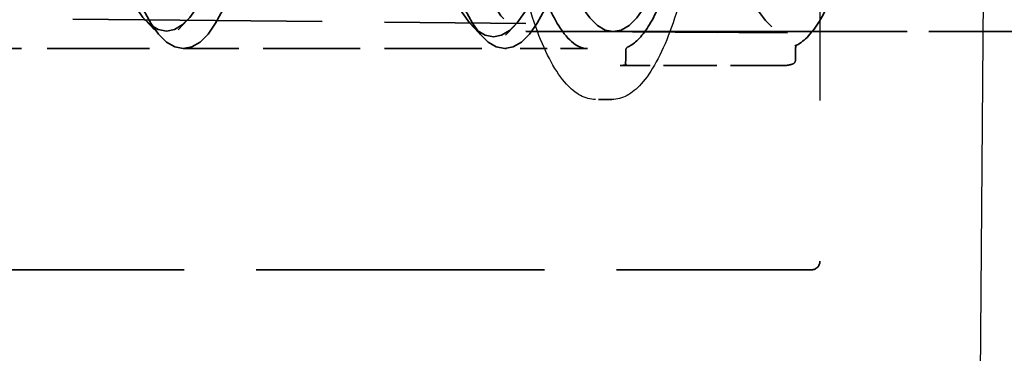
# Model space of a CAD drawing. Units: inches. Extents: x 12 to 527, y 12 to 516.
# Drawn here: x 458 to 465, y 195 to 197 of the extents above; entities that cross this region are included whole.
import ezdxf

# ---------------------------------------------------------------- set-up
doc = ezdxf.new("R2010")
doc.units = ezdxf.units.IN
doc.header["$LTSCALE"] = 2592
doc.header["$MEASUREMENT"] = 0
doc.linetypes.add('DASHED', pattern=[0.2067, 0.1654, -0.0413])
doc.layers.add('Hidden Edges(ACME )', color=7, linetype='DASHED', lineweight=35)

msp = doc.modelspace()

# ---------------------------------------------------------------- linework, layer by layer
at = {"layer": 'Hidden Edges(ACME )', "linetype": 'DASHED', "lineweight": 25, "ltscale": 0.015166}
msp.add_line((464.7433, 194.2455), (464.8683, 210.4955), dxfattribs=at)
at = {"layer": 'Hidden Edges(ACME )', "linetype": 'DASHED', "lineweight": 25, "ltscale": 0.011128}
msp.add_line((463.5538, 207.4707), (463.5612, 195.5526), dxfattribs=at)
at = {"layer": 'Hidden Edges(ACME )', "ltscale": 0.004293}
msp.add_line((455.7447, 197.3573), (461.3895, 197.3063), dxfattribs=at)
at = {"layer": 'Hidden Edges(ACME )', "ltscale": 0.000132385}
for p, q in [((458.5788, 197.3318), (458.6946, 197.2074)), ((458.5788, 197.3318), (458.6946, 197.2074)), ((458.8903, 197.3318), (458.7745, 197.2074)), ((458.8903, 197.3318), (458.7745, 197.2074))]:
    msp.add_line(p, q, dxfattribs=at)
at = {"layer": 'Hidden Edges(ACME )', "ltscale": 8.90795e-05}
for p, q in [((460.9907, 197.2917), (461.0692, 197.2074)), ((460.9907, 197.2917), (461.0692, 197.2074)), ((461.308, 197.2917), (461.2296, 197.2074)), ((461.308, 197.2917), (461.2296, 197.2074))]:
    msp.add_line(p, q, dxfattribs=at)
at = {"layer": 'Hidden Edges(ACME )', "ltscale": 0.001468}
msp.add_line((461.3898, 197.25), (463.3217, 197.2365), dxfattribs=at)
at = {"layer": 'Hidden Edges(ACME )', "ltscale": 0.005551}
msp.add_line((461.3909, 197.2455), (468.6897, 197.2455), dxfattribs=at)
at = {"layer": 'Hidden Edges(ACME )', "ltscale": 0.000977953}
msp.add_line((462.0338, 197.2455), (463.3217, 197.2365), dxfattribs=at)
at = {"layer": 'Hidden Edges(ACME )', "ltscale": 0.005061}
msp.add_line((462.0348, 197.2455), (468.6897, 197.2455), dxfattribs=at)
at = {"layer": 'Hidden Edges(ACME )', "linetype": 'DASHED', "lineweight": 18, "ltscale": 0.001763}
msp.add_line((458.6098, 197.1205), (456.2896, 197.1205), dxfattribs=at)
at = {"layer": 'Hidden Edges(ACME )', "ltscale": 0.001763}
msp.add_line((458.6098, 197.1205), (456.2896, 197.1205), dxfattribs=at)
at = {"layer": 'Hidden Edges(ACME )', "ltscale": 0.001676}
msp.add_line((461.0649, 197.1205), (458.8593, 197.1205), dxfattribs=at)
msp.add_line((461.0649, 197.1205), (458.8593, 197.1205), dxfattribs=at)
at = {"layer": 'Hidden Edges(ACME )', "ltscale": 0.000462014}
msp.add_line((461.8436, 197.1205), (461.2339, 197.1205), dxfattribs=at)
msp.add_line((461.8436, 197.1205), (461.2339, 197.1205), dxfattribs=at)
at = {"layer": 'Hidden Edges(ACME )', "ltscale": 4.90596e-05}
for p, q in [((462.1267, 197.1058), (462.1267, 197.0365)), ((462.1267, 197.1058), (462.1267, 197.0365)), ((463.3804, 197.0365), (463.3804, 197.1058)), ((463.3804, 197.0365), (463.3804, 197.1058))]:
    msp.add_line(p, q, dxfattribs=at)
at = {"layer": 'Hidden Edges(ACME )', "ltscale": 0.000916694}
msp.add_line((463.2925, 196.9955), (462.0851, 196.9955), dxfattribs=at)
msp.add_line((463.2925, 196.9955), (462.0851, 196.9955), dxfattribs=at)
at = {"layer": 'Hidden Edges(ACME )', "ltscale": 9.00027e-05}
msp.add_line((462.0248, 196.7455), (461.904, 196.7455), dxfattribs=at)
msp.add_line((462.0248, 196.7455), (461.904, 196.7455), dxfattribs=at)
at = {"layer": 'Hidden Edges(ACME )', "ltscale": 0.004967}
msp.add_line((456.7376, 195.4903), (463.499, 195.4903), dxfattribs=at)
at = {"layer": 'Hidden Edges(ACME )', "ltscale": 2.44191e-05}
msp.add_arc((462.1579, 197.1058), 0.0313, 114.45217, 180, dxfattribs=at)
msp.add_arc((462.1579, 197.1058), 0.0313, 114.45217, 180, dxfattribs=at)
at = {"layer": 'Hidden Edges(ACME )', "ltscale": 2.66171e-05}
for radius in [0.0312, 0.0313]:
    msp.add_arc((463.3492, 197.0365), radius, 288.96812, 0, dxfattribs=at)
at = {"layer": 'Hidden Edges(ACME )', "ltscale": 0.010964}
for centre, major_axis in [((458.6098, 199.4955), (0, 2.375)), ((458.6098, 199.4955), (0, 2.375)), ((458.8593, 199.4955), (0, -2.375)), ((458.8593, 199.4955), (0, -2.375)), ((461.0649, 199.4955), (0, 2.375)), ((461.0649, 199.4955), (0, 2.375)), ((461.2339, 199.4955), (0, -2.375)), ((461.2339, 199.4955), (0, -2.375))]:
    msp.add_ellipse(centre, major_axis=major_axis, ratio=0.258819, dxfattribs=at)
at = {"layer": 'Hidden Edges(ACME )', "ltscale": 0.01056}
msp.add_ellipse((461.1494, 199.4955), major_axis=(0, -2.2875), ratio=0.258819, dxfattribs=at)
msp.add_ellipse((461.1494, 199.4955), major_axis=(0, -2.2875), ratio=0.258819, dxfattribs=at)
at = {"layer": 'Hidden Edges(ACME )', "ltscale": 0.010367}
msp.add_ellipse((458.7346, 199.4955), major_axis=(0, -2.2458), ratio=0.258819, dxfattribs=at)
msp.add_ellipse((458.7346, 199.4955), major_axis=(0, -2.2458), ratio=0.258819, dxfattribs=at)
at = {"layer": 'Hidden Edges(ACME )', "ltscale": 0.010366}
msp.add_ellipse((461.3909, 199.4955), major_axis=(0, 2.2455), ratio=0.258819, dxfattribs=at)
at = {"layer": 'Hidden Edges(ACME )', "ltscale": 0.010387}
msp.add_ellipse((462.0348, 199.4955), major_axis=(0, -2.25), ratio=0.258819, dxfattribs=at)
at = {"layer": 'Hidden Edges(ACME )', "ltscale": 0.010428}
msp.add_ellipse((463.3227, 199.4955), major_axis=(0, 2.259), ratio=0.258819, dxfattribs=at)
at = {"layer": 'Hidden Edges(ACME )', "ltscale": 0.010106}
msp.add_ellipse((461.3909, 199.4955), major_axis=(0, 2.1893), ratio=0.258819, dxfattribs=at)
at = {"layer": 'Hidden Edges(ACME )', "ltscale": 0.005192}
msp.add_ellipse((461.3909, 199.4955), major_axis=(0, -2.25), ratio=0.258819, start_param=4.712389, end_param=7.853982, dxfattribs=at)
at = {"layer": 'Hidden Edges(ACME )', "ltscale": 0.004937}
msp.add_ellipse((463.3227, 199.4955), major_axis=(0, -2.259), ratio=0.258819, start_param=4.795486, end_param=7.770885, dxfattribs=at)
at = {"layer": 'Hidden Edges(ACME )', "ltscale": 7.00496e-05}
msp.add_ellipse((463.4985, 195.5531), major_axis=(0.0441, -0.045), ratio=0.991817, start_param=5.511103, end_param=7.074303, dxfattribs=at)
at = {"layer": 'Hidden Edges(ACME )', "linetype": 'DASHED', "lineweight": 25, "ltscale": 0.006308}
for points, knots in [([(461.904, 196.7455), (461.828, 196.7455), (461.7549, 196.7866), (461.6102, 196.9452), (461.5385, 197.0773), (461.4107, 197.4192), (461.3548, 197.6282), (461.2636, 198.1012), (461.2282, 198.3646), (461.1809, 198.9201), (461.1689, 199.2121), (461.1693, 199.7956), (461.1818, 200.0871), (461.2299, 200.6405), (461.2655, 200.9024), (461.3567, 201.3707), (461.4123, 201.5769), (461.539, 201.9143), (461.6098, 202.0448), (461.7539, 202.204), (461.8275, 202.2455), (461.904, 202.2455)], [3.141593, 3.141593, 3.141593, 3.141593, 3.418114, 3.418114, 3.747119, 3.747119, 4.072324, 4.072324, 4.394362, 4.394362, 4.715466, 4.715466, 5.036354, 5.036354, 5.357466, 5.357466, 5.679529, 5.679529, 6.004766, 6.004766, 6.283185, 6.283185, 6.283185, 6.283185]), ([(461.904, 196.7455), (461.828, 196.7455), (461.7549, 196.7866), (461.6102, 196.9452), (461.5385, 197.0773), (461.4107, 197.4192), (461.3548, 197.6282), (461.2636, 198.1012), (461.2282, 198.3646), (461.1809, 198.9201), (461.1689, 199.2121), (461.1693, 199.7956), (461.1818, 200.0871), (461.2299, 200.6405), (461.2655, 200.9024), (461.3567, 201.3707), (461.4123, 201.5769), (461.539, 201.9143), (461.6098, 202.0448), (461.7539, 202.204), (461.8275, 202.2455), (461.904, 202.2455)], [3.141593, 3.141593, 3.141593, 3.141593, 3.418114, 3.418114, 3.747119, 3.747119, 4.072324, 4.072324, 4.394362, 4.394362, 4.715466, 4.715466, 5.036354, 5.036354, 5.357466, 5.357466, 5.679529, 5.679529, 6.004766, 6.004766, 6.283185, 6.283185, 6.283185, 6.283185]), ([(462.0248, 202.2455), (462.1007, 202.2455), (462.1739, 202.2045), (462.3186, 202.0459), (462.3903, 201.9138), (462.5181, 201.5719), (462.574, 201.3629), (462.6652, 200.8899), (462.7006, 200.6265), (462.7479, 200.071), (462.7599, 199.779), (462.7594, 199.1955), (462.747, 198.904), (462.6989, 198.3506), (462.6632, 198.0887), (462.572, 197.6204), (462.5165, 197.4142), (462.3898, 197.0768), (462.3189, 196.9463), (462.1749, 196.7871), (462.1013, 196.7455), (462.0248, 196.7455)], [6.283185, 6.283185, 6.283185, 6.283185, 6.559707, 6.559707, 6.888712, 6.888712, 7.213917, 7.213917, 7.535955, 7.535955, 7.857058, 7.857058, 8.177946, 8.177946, 8.499058, 8.499058, 8.821122, 8.821122, 9.146358, 9.146358, 9.424778, 9.424778, 9.424778, 9.424778]), ([(462.0248, 202.2455), (462.1007, 202.2455), (462.1739, 202.2045), (462.3186, 202.0459), (462.3903, 201.9138), (462.5181, 201.5719), (462.574, 201.3629), (462.6652, 200.8899), (462.7006, 200.6265), (462.7479, 200.071), (462.7599, 199.779), (462.7594, 199.1955), (462.747, 198.904), (462.6989, 198.3506), (462.6632, 198.0887), (462.572, 197.6204), (462.5165, 197.4142), (462.3898, 197.0768), (462.3189, 196.9463), (462.1749, 196.7871), (462.1013, 196.7455), (462.0248, 196.7455)], [0, 0, 0, 0, 0.276521, 0.276521, 0.605526, 0.605526, 0.930731, 0.930731, 1.25277, 1.25277, 1.573873, 1.573873, 1.894761, 1.894761, 2.215873, 2.215873, 2.537937, 2.537937, 2.863173, 2.863173, 3.141593, 3.141593, 3.141593, 3.141593])]:
    msp.add_open_spline(points, degree=3, knots=knots, dxfattribs=at)
at = {"layer": 'Hidden Edges(ACME )', "linetype": 'DASHED', "lineweight": 18, "ltscale": 0.005521}
msp.add_open_spline([(461.8436, 197.1205), (461.778, 197.1205), (461.7045, 197.1728), (461.575, 197.3799), (461.5202, 197.5081), (461.4222, 197.8277), (461.3791, 198.0205), (461.3103, 198.4506), (461.2847, 198.6881), (461.2539, 199.1831), (461.2488, 199.4405), (461.2597, 199.9486), (461.2758, 200.1992), (461.3274, 200.6679), (461.3628, 200.8858), (461.4493, 201.2662), (461.5002, 201.4288), (461.6106, 201.6804), (461.6704, 201.7701), (461.7686, 201.8551), (461.8068, 201.8705), (461.8436, 201.8705)], degree=3, knots=[3.141593, 3.141593, 3.141593, 3.141593, 3.533869, 3.533869, 3.842782, 3.842782, 4.158469, 4.158469, 4.476583, 4.476583, 4.795451, 4.795451, 5.114432, 5.114432, 5.433019, 5.433019, 5.7502, 5.7502, 6.062862, 6.062862, 6.283185, 6.283185, 6.283185, 6.283185], dxfattribs=at)
at = {"layer": 'Hidden Edges(ACME )', "ltscale": 0.005521}
msp.add_open_spline([(461.8436, 197.1205), (461.778, 197.1205), (461.7045, 197.1728), (461.575, 197.3799), (461.5202, 197.5081), (461.4222, 197.8277), (461.3791, 198.0205), (461.3103, 198.4506), (461.2847, 198.6881), (461.2539, 199.1831), (461.2488, 199.4405), (461.2597, 199.9486), (461.2758, 200.1992), (461.3274, 200.6679), (461.3628, 200.8858), (461.4493, 201.2662), (461.5002, 201.4288), (461.6106, 201.6804), (461.6704, 201.7701), (461.7686, 201.8551), (461.8068, 201.8705), (461.8436, 201.8705)], degree=3, knots=[3.141593, 3.141593, 3.141593, 3.141593, 3.533869, 3.533869, 3.842782, 3.842782, 4.158469, 4.158469, 4.476583, 4.476583, 4.795451, 4.795451, 5.114432, 5.114432, 5.433019, 5.433019, 5.7502, 5.7502, 6.062862, 6.062862, 6.283185, 6.283185, 6.283185, 6.283185], dxfattribs=at)
at = {"layer": 'Hidden Edges(ACME )', "ltscale": 0.002371}
msp.add_open_spline([(462.6733, 199.2455), (462.6675, 199.031), (462.6541, 198.8196), (462.6133, 198.4184), (462.5859, 198.2286), (462.519, 197.8846), (462.4796, 197.7304), (462.392, 197.4694), (462.3437, 197.3626), (462.2439, 197.2054), (462.1923, 197.1558), (462.145, 197.1342)], degree=3, knots=[1.675234, 1.675234, 1.675234, 1.675234, 1.945076, 1.945076, 2.214917, 2.214917, 2.484759, 2.484759, 2.7546, 2.7546, 3.024442, 3.024442, 3.024442, 3.024442], dxfattribs=at)
msp.add_open_spline([(462.6733, 199.2455), (462.6675, 199.031), (462.6541, 198.8196), (462.6133, 198.4184), (462.5859, 198.2286), (462.519, 197.8846), (462.4796, 197.7304), (462.392, 197.4694), (462.3437, 197.3626), (462.2439, 197.2054), (462.1923, 197.1558), (462.145, 197.1342)], degree=3, knots=[1.675234, 1.675234, 1.675234, 1.675234, 1.945076, 1.945076, 2.214917, 2.214917, 2.484759, 2.484759, 2.7546, 2.7546, 3.024442, 3.024442, 3.024442, 3.024442], dxfattribs=at)
at = {"layer": 'Hidden Edges(ACME )', "ltscale": 0.002332}
msp.add_open_spline([(463.3764, 197.1394), (463.4388, 197.1678), (463.4952, 197.2256), (463.6, 197.3904), (463.6484, 197.4983), (463.7359, 197.7584), (463.7748, 197.9106), (463.8408, 198.2491), (463.8678, 198.4353), (463.908, 198.8285), (463.9211, 199.0355), (463.9269, 199.2455)], degree=3, knots=[3.258744, 3.258744, 3.258744, 3.258744, 3.528173, 3.528173, 3.797602, 3.797602, 4.067031, 4.067031, 4.336461, 4.336461, 4.60589, 4.60589, 4.60589, 4.60589], dxfattribs=at)
msp.add_open_spline([(463.3764, 197.1394), (463.4388, 197.1678), (463.4952, 197.2256), (463.6, 197.3904), (463.6484, 197.4983), (463.7359, 197.7584), (463.7748, 197.9106), (463.8408, 198.2491), (463.8678, 198.4353), (463.908, 198.8285), (463.9211, 199.0355), (463.9269, 199.2455)], degree=3, knots=[3.258744, 3.258744, 3.258744, 3.258744, 3.528173, 3.528173, 3.797602, 3.797602, 4.067031, 4.067031, 4.336461, 4.336461, 4.60589, 4.60589, 4.60589, 4.60589], dxfattribs=at)
at = {"layer": 'Hidden Edges(ACME )', "ltscale": 5.95927e-05}
msp.add_open_spline([(463.3764, 197.1394), (463.379, 197.1406), (463.3809, 197.142), (463.3836, 197.1443), (463.3844, 197.1452), (463.3854, 197.1466), (463.3857, 197.147), (463.3859, 197.1474), (463.3858, 197.1473), (463.3855, 197.1466), (463.3852, 197.1459), (463.3845, 197.1435), (463.384, 197.1417), (463.383, 197.137), (463.3824, 197.1339), (463.3814, 197.1265), (463.381, 197.1222), (463.3805, 197.1138), (463.3804, 197.1098), (463.3804, 197.1058)], degree=3, knots=[0.117151, 0.117151, 0.117151, 0.117151, 0.220186, 0.220186, 0.322464, 0.322464, 0.424011, 0.424011, 0.538882, 0.538882, 0.681789, 0.681789, 0.864904, 0.864904, 1.09092, 1.09092, 1.349889, 1.349889, 1.570796, 1.570796, 1.570796, 1.570796], dxfattribs=at)
msp.add_open_spline([(463.3764, 197.1394), (463.379, 197.1406), (463.3809, 197.142), (463.3836, 197.1443), (463.3844, 197.1452), (463.3854, 197.1466), (463.3857, 197.147), (463.3859, 197.1474), (463.3858, 197.1473), (463.3855, 197.1466), (463.3852, 197.1459), (463.3845, 197.1435), (463.384, 197.1417), (463.383, 197.137), (463.3824, 197.1339), (463.3814, 197.1265), (463.381, 197.1222), (463.3805, 197.1138), (463.3804, 197.1098), (463.3804, 197.1058)], degree=3, knots=[0.117151, 0.117151, 0.117151, 0.117151, 0.220186, 0.220186, 0.322464, 0.322464, 0.424011, 0.424011, 0.538882, 0.538882, 0.681789, 0.681789, 0.864904, 0.864904, 1.09092, 1.09092, 1.349889, 1.349889, 1.570796, 1.570796, 1.570796, 1.570796], dxfattribs=at)
at = {"layer": 'Hidden Edges(ACME )', "ltscale": 0.000161343}
msp.add_open_spline([(462.133, 197.0038), (462.1298, 197.0027), (462.1265, 197.0017), (462.1201, 196.9999), (462.1169, 196.9991), (462.1105, 196.9978), (462.1073, 196.9973), (462.1009, 196.9964), (462.0978, 196.9961), (462.0914, 196.9957), (462.0883, 196.9955), (462.0851, 196.9955)], degree=3, knots=[3.0528687, 3.0528687, 3.0528687, 3.0528687, 3.07061349, 3.07061349, 3.08835828, 3.08835828, 3.10610307, 3.10610307, 3.12384786, 3.12384786, 3.14159265, 3.14159265, 3.14159265, 3.14159265], dxfattribs=at)
msp.add_open_spline([(462.133, 197.0038), (462.1298, 197.0027), (462.1265, 197.0017), (462.1201, 196.9999), (462.1169, 196.9991), (462.1105, 196.9978), (462.1073, 196.9973), (462.1009, 196.9964), (462.0978, 196.9961), (462.0914, 196.9957), (462.0883, 196.9955), (462.0851, 196.9955)], degree=3, knots=[3.0528687, 3.0528687, 3.0528687, 3.0528687, 3.07061349, 3.07061349, 3.08835828, 3.08835828, 3.10610307, 3.10610307, 3.12384786, 3.12384786, 3.14159265, 3.14159265, 3.14159265, 3.14159265], dxfattribs=at)
at = {"layer": 'Hidden Edges(ACME )', "ltscale": 6.18162e-05}
msp.add_open_spline([(462.133, 197.0038), (462.1301, 197.0028), (462.1278, 197.0015), (462.1245, 196.999), (462.1234, 196.9979), (462.122, 196.9962), (462.1216, 196.9956), (462.1212, 196.995), (462.1212, 196.9949), (462.1214, 196.9952), (462.1216, 196.9958), (462.1222, 196.9976), (462.1227, 196.999), (462.1236, 197.003), (462.1242, 197.0057), (462.1252, 197.0123), (462.1257, 197.0163), (462.1264, 197.0252), (462.1266, 197.0302), (462.1267, 197.0356), (462.1267, 197.036), (462.1267, 197.0365)], degree=3, knots=[3.230317, 3.230317, 3.230317, 3.230317, 3.331155, 3.331155, 3.434872, 3.434872, 3.535333, 3.535333, 3.644791, 3.644791, 3.77807, 3.77807, 3.948632, 3.948632, 4.162693, 4.162693, 4.413598, 4.413598, 4.686678, 4.686678, 4.712389, 4.712389, 4.712389, 4.712389], dxfattribs=at)
msp.add_open_spline([(462.133, 197.0038), (462.1301, 197.0028), (462.1278, 197.0015), (462.1245, 196.999), (462.1234, 196.9979), (462.122, 196.9962), (462.1216, 196.9956), (462.1212, 196.995), (462.1212, 196.9949), (462.1214, 196.9952), (462.1216, 196.9958), (462.1222, 196.9976), (462.1227, 196.999), (462.1236, 197.003), (462.1242, 197.0057), (462.1252, 197.0123), (462.1257, 197.0163), (462.1264, 197.0252), (462.1266, 197.0302), (462.1267, 197.0356), (462.1267, 197.036), (462.1267, 197.0365)], degree=3, knots=[3.230317, 3.230317, 3.230317, 3.230317, 3.331155, 3.331155, 3.434872, 3.434872, 3.535333, 3.535333, 3.644791, 3.644791, 3.77807, 3.77807, 3.948632, 3.948632, 4.162693, 4.162693, 4.413598, 4.413598, 4.686678, 4.686678, 4.712389, 4.712389, 4.712389, 4.712389], dxfattribs=at)
at = {"layer": 'Hidden Edges(ACME )', "ltscale": 0.000161272}
msp.add_open_spline([(463.3593, 197.007), (463.3549, 197.0054), (463.3505, 197.0041), (463.3417, 197.0017), (463.3373, 197.0006), (463.3284, 196.9988), (463.3239, 196.998), (463.315, 196.9968), (463.3105, 196.9963), (463.3015, 196.9957), (463.297, 196.9955), (463.2925, 196.9955)], degree=3, knots=[3.0528687, 3.0528687, 3.0528687, 3.0528687, 3.07061349, 3.07061349, 3.08835828, 3.08835828, 3.10610307, 3.10610307, 3.12384786, 3.12384786, 3.14159265, 3.14159265, 3.14159265, 3.14159265], dxfattribs=at)
msp.add_open_spline([(463.3593, 197.007), (463.3549, 197.0054), (463.3505, 197.0041), (463.3417, 197.0017), (463.3373, 197.0006), (463.3284, 196.9988), (463.3239, 196.998), (463.315, 196.9968), (463.3105, 196.9963), (463.3015, 196.9957), (463.297, 196.9955), (463.2925, 196.9955)], degree=3, knots=[3.0528687, 3.0528687, 3.0528687, 3.0528687, 3.07061349, 3.07061349, 3.08835828, 3.08835828, 3.10610307, 3.10610307, 3.12384786, 3.12384786, 3.14159265, 3.14159265, 3.14159265, 3.14159265], dxfattribs=at)

doc.saveas('drawing.dxf')
